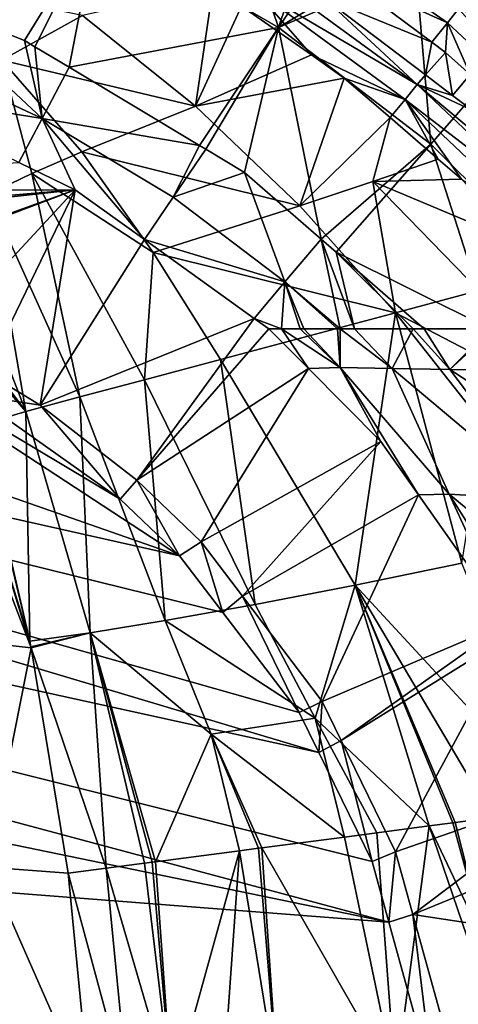
# Model space of a CAD drawing. Extents: x -847 to 847, y -417 to 417.
# Drawn here: x 596 to 683, y 65 to 261 of the extents above; entities that cross this region are included whole.
import ezdxf

# ---------------------------------------------------------------- set-up
doc = ezdxf.new("R2010")
doc.units = 0
doc.header["$MEASUREMENT"] = 0
doc.layers.add('LAYER00001', color=7, linetype='CONTINUOUS')

msp = doc.modelspace()

# ---------------------------------------------------------------- linework, layer by layer
at = {"layer": 'LAYER00001', "color": 7}
for points in [[(611.26, 280.17, 50.51), (634.92, 295.88, 68.57), (647.33, 259.22, 50.51)], [(647.33, 259.22, 50.51), (634.92, 295.88, 68.57), (655.49, 283.46, 68.57)], [(644.61, 285.62, 573.09), (659.75, 269.83, 575), (681.01, 260.16, 573.1)], [(644.61, 285.62, 573.09), (681.01, 260.16, 573.1), (683.24, 262.94, 569.77)], [(647.33, 259.22, 50.51), (655.49, 283.46, 68.57), (661.27, 279.97, 68.57)], [(674.73, 271, 68.57), (683.51, 282.78, 81.51), (693.88, 254.52, 68.57)], [(596.77, 256.63, 35.25), (574.04, 265.69, 35.25), (611.26, 280.17, 50.51)], [(611.26, 280.17, 50.51), (598.82, 255.4, 35.25), (596.77, 256.63, 35.25)], [(611.26, 280.17, 50.51), (605.67, 251.3, 35.25), (598.82, 255.4, 35.25)], [(647.33, 259.22, 50.51), (605.67, 251.3, 35.25), (611.26, 280.17, 50.51)], [(661.27, 279.97, 68.57), (671.47, 273.81, 68.57), (647.33, 259.22, 50.51)], [(647.33, 259.22, 50.51), (671.47, 273.81, 68.57), (674.73, 271, 68.57)], [(647.33, 259.22, 50.51), (674.73, 271, 68.57), (677.67, 236, 50.51)], [(677.67, 236, 50.51), (674.73, 271, 68.57), (693.88, 254.52, 68.57)], [(642.33, 267.14, 571.28), (674.99, 247.87, 573.94), (644.33, 270.31, 573.96)], [(674.99, 247.87, 573.94), (656.43, 265.12, 575), (644.33, 270.31, 573.96)], [(656.43, 265.12, 575), (677.92, 256.3, 575), (659.75, 269.83, 575)], [(659.75, 269.83, 575), (677.92, 256.3, 575), (681.01, 260.16, 573.1)], [(592.23, 252.71, 522.5), (608.3, 261.61, 542.43), (574.28, 268.6, 522.75)], [(634.36, 267.45, 566.25), (608.3, 261.61, 542.43), (630.82, 243.57, 542.42)], [(634.36, 267.45, 566.25), (630.82, 243.57, 542.42), (640.01, 263.49, 566.25)], [(642.33, 267.14, 571.28), (640.01, 263.49, 566.25), (653.9, 253.76, 566.25)], [(642.33, 267.14, 571.28), (653.9, 253.76, 566.25), (672.56, 244.9, 571.24)], [(672.56, 244.9, 571.24), (674.99, 247.87, 573.94), (642.33, 267.14, 571.28)], [(569.8, 255.37, 26.85), (574.04, 265.69, 35.25), (600.29, 241.11, 26.85)], [(600.29, 241.11, 26.85), (574.04, 265.69, 35.25), (596.77, 256.63, 35.25)], [(674.99, 247.87, 573.94), (676.61, 249.82, 575), (656.43, 265.12, 575)], [(676.61, 249.82, 575), (677.92, 256.3, 575), (656.43, 265.12, 575)], [(630.82, 243.57, 542.42), (653.9, 253.76, 566.25), (640.01, 263.49, 566.25)], [(683.24, 262.94, 569.77), (681.01, 260.16, 573.1), (713.48, 229.91, 573.11)], [(592.23, 252.71, 522.5), (630.82, 243.57, 542.42), (608.3, 261.61, 542.43)], [(647.33, 259.22, 50.51), (631.64, 235.73, 35.25), (605.67, 251.3, 35.25)], [(632.89, 234.98, 35.25), (631.64, 235.73, 35.25), (647.33, 259.22, 50.51)], [(647.33, 259.22, 50.51), (640.61, 230.35, 35.25), (632.89, 234.98, 35.25)], [(647.33, 259.22, 50.51), (655.82, 217.09, 35.25), (640.61, 230.35, 35.25)], [(677.67, 236, 50.51), (655.82, 217.09, 35.25), (647.33, 259.22, 50.51)], [(680.65, 254.27, 575), (681.01, 260.16, 573.1), (677.92, 256.3, 575)], [(685.53, 249.84, 575), (681.01, 260.16, 573.1), (680.65, 254.27, 575)], [(685.53, 249.84, 575), (713.48, 229.91, 573.11), (681.01, 260.16, 573.1)], [(600.29, 241.11, 26.85), (566.2, 246.63, 15.25), (569.8, 255.37, 26.85)], [(600.29, 241.11, 26.85), (596.77, 256.63, 35.25), (598.82, 255.4, 35.25)], [(598.82, 255.4, 35.25), (605.67, 251.3, 35.25), (600.29, 241.11, 26.85)], [(676.61, 249.82, 575), (680.65, 254.27, 575), (677.92, 256.3, 575)], [(630.82, 243.57, 542.42), (660.45, 249.17, 566.25), (653.9, 253.76, 566.25)], [(672.56, 244.9, 571.24), (653.9, 253.76, 566.25), (660.45, 249.17, 566.25)], [(682.02, 245.72, 575), (680.65, 254.27, 575), (676.61, 249.82, 575)], [(677.67, 236, 50.51), (693.88, 254.52, 68.57), (702.86, 210.98, 50.51)], [(682.02, 245.72, 575), (685.53, 249.84, 575), (680.65, 254.27, 575)], [(-146.15, 249.24, 33.38), (32.87, 251.51, 33.38), (669.34, 81, 33.38)], [(32.87, 251.51, 33.38), (211.96, 247.37, 33.38), (655.4, 114.79, 33.38)], [(32.87, 251.51, 33.38), (655.4, 114.79, 33.38), (666, 93.09, 33.38)], [(666, 93.09, 33.38), (669.34, 81, 33.38), (32.87, 251.51, 33.38)], [(592.23, 252.71, 522.5), (589.52, 225.98, 500.88), (598.24, 230.13, 512.05)], [(592.23, 252.71, 522.5), (598.24, 230.13, 512.05), (608.15, 234.48, 522.5)], [(608.15, 234.48, 522.5), (630.82, 243.57, 542.42), (592.23, 252.71, 522.5)], [(605.67, 251.3, 35.25), (631.64, 235.73, 35.25), (600.29, 241.11, 26.85)], [(-146.15, 249.24, 33.38), (669.34, 81, 33.38), (-597.64, 179.39, 33.38)], [(651.57, 223.7, 542.33), (660.45, 249.17, 566.25), (630.82, 243.57, 542.42)], [(651.57, 223.7, 542.33), (669.6, 241.29, 566.25), (660.45, 249.17, 566.25)], [(672.56, 244.9, 571.24), (660.45, 249.17, 566.25), (669.6, 241.29, 566.25)], [(682.02, 245.72, 575), (676.61, 249.82, 575), (674.99, 247.87, 573.94)], [(686.02, 242.69, 575), (685.53, 249.84, 575), (682.02, 245.72, 575)], [(390.62, 236.83, 33.38), (627.62, 154.01, 33.38), (211.96, 247.37, 33.38)], [(211.96, 247.37, 33.38), (627.62, 154.01, 33.38), (636.25, 142.72, 33.38)], [(211.96, 247.37, 33.38), (636.25, 142.72, 33.38), (651.49, 122.79, 33.38)], [(651.49, 122.79, 33.38), (655.4, 114.79, 33.38), (211.96, 247.37, 33.38)], [(672.56, 244.9, 571.24), (702.67, 221.8, 573.93), (674.99, 247.87, 573.94)], [(702.67, 221.8, 573.93), (704.3, 223.32, 575), (674.99, 247.87, 573.94)], [(674.99, 247.87, 573.94), (704.3, 223.32, 575), (686.02, 242.69, 575)], [(674.99, 247.87, 573.94), (686.02, 242.69, 575), (682.02, 245.72, 575)], [(600.29, 241.11, 26.85), (595.64, 232.33, 15.25), (566.2, 246.63, 15.25)], [(608.15, 234.48, 522.5), (651.57, 223.7, 542.33), (630.82, 243.57, 542.42)], [(669.6, 241.29, 566.25), (679.19, 233.02, 566.25), (672.56, 244.9, 571.24)], [(672.56, 244.9, 571.24), (679.19, 233.02, 566.25), (683.83, 229.02, 566.25)], [(672.56, 244.9, 571.24), (683.83, 229.02, 566.25), (699.83, 219.13, 571.21)], [(699.83, 219.13, 571.21), (702.67, 221.8, 573.93), (672.56, 244.9, 571.24)], [(666.14, 228.53, 553.52), (669.6, 241.29, 566.25), (651.57, 223.7, 542.33)], [(666.14, 228.53, 553.52), (679.19, 233.02, 566.25), (669.6, 241.29, 566.25)], [(600.29, 241.11, 26.85), (606.84, 226.9, 15.25), (595.64, 232.33, 15.25)], [(620.63, 216.99, 15.25), (606.84, 226.9, 15.25), (600.29, 241.11, 26.85)], [(600.29, 241.11, 26.85), (631.64, 235.73, 35.25), (626.37, 225.42, 26.85)], [(600.29, 241.11, 26.85), (626.37, 225.42, 26.85), (620.63, 216.99, 15.25)], [(390.62, 236.83, 33.38), (553.84, 202.28, 33.38), (627.62, 154.01, 33.38)], [(632.89, 234.98, 35.25), (626.37, 225.42, 26.85), (631.64, 235.73, 35.25)], [(677.67, 236, 50.51), (658.83, 214.46, 35.25), (655.82, 217.09, 35.25)], [(689.54, 199.18, 40.24), (658.83, 214.46, 35.25), (677.67, 236, 50.51)], [(702.86, 210.98, 50.51), (689.54, 199.18, 40.24), (677.67, 236, 50.51)], [(608.15, 234.48, 522.5), (598.24, 230.13, 512.05), (622.41, 214.44, 522.5)], [(622.41, 214.44, 522.5), (651.57, 223.7, 542.33), (608.15, 234.48, 522.5)], [(640.61, 230.35, 35.25), (626.37, 225.42, 26.85), (632.89, 234.98, 35.25)], [(498.51, 226.7, 15.25), (595.64, 232.33, 15.25), (606.84, 226.9, 15.25)], [(683.83, 229.02, 566.25), (679.19, 233.02, 566.25), (666.14, 228.53, 553.52)], [(589.52, 225.98, 500.88), (607.81, 185.64, 501.65), (598.24, 230.13, 512.05)], [(598.24, 230.13, 512.05), (607.81, 185.64, 501.65), (620.66, 189.07, 512.55)], [(598.24, 230.13, 512.05), (620.66, 189.07, 512.55), (622.41, 214.44, 522.5)], [(640.61, 230.35, 35.25), (648.62, 208.57, 26.85), (626.37, 225.42, 26.85)], [(655.82, 217.09, 35.25), (648.62, 208.57, 26.85), (640.61, 230.35, 35.25)], [(666.14, 228.53, 553.52), (651.57, 223.7, 542.33), (670.67, 202.4, 542.12)], [(666.14, 228.53, 553.52), (696.37, 215.88, 566.25), (683.83, 229.02, 566.25)], [(670.67, 202.4, 542.12), (687.28, 206.84, 553.52), (666.14, 228.53, 553.52)], [(666.14, 228.53, 553.52), (687.28, 206.84, 553.52), (696.37, 215.88, 566.25)], [(498.51, 226.7, 15.25), (606.84, 226.9, 15.25), (522.56, 219.88, 15.25)], [(522.56, 219.88, 15.25), (606.84, 226.9, 15.25), (528.17, 218.28, 15.25)], [(528.17, 218.28, 15.25), (606.84, 226.9, 15.25), (555.1, 208.21, 15.25)], [(555.1, 208.21, 15.25), (606.84, 226.9, 15.25), (556.19, 207.69, 15.25)], [(556.19, 207.69, 15.25), (606.84, 226.9, 15.25), (578.89, 196.78, 15.25)], [(578.89, 196.78, 15.25), (606.84, 226.9, 15.25), (589.2, 190.48, 15.25)], [(581.76, 222.14, 489.19), (597.02, 182.76, 489.69), (589.52, 225.98, 500.88)], [(589.2, 190.48, 15.25), (606.84, 226.9, 15.25), (599.86, 183.97, 15.25)], [(589.52, 225.98, 500.88), (597.02, 182.76, 489.69), (607.81, 185.64, 501.65)], [(620.63, 216.99, 15.25), (599.86, 183.97, 15.25), (606.84, 226.9, 15.25)], [(620.63, 216.99, 15.25), (626.37, 225.42, 26.85), (648.62, 208.57, 26.85)], [(622.41, 214.44, 522.5), (670.67, 202.4, 542.12), (651.57, 223.7, 542.33)], [(581.76, 222.14, 489.19), (579.78, 205.92, 476.85), (597.02, 182.76, 489.69)], [(620.63, 216.99, 15.25), (642.48, 201.29, 15.25), (599.86, 183.97, 15.25)], [(620.63, 216.99, 15.25), (648.62, 208.57, 26.85), (642.48, 201.29, 15.25)], [(655.82, 217.09, 35.25), (659.65, 199.18, 27.21), (648.62, 208.57, 26.85)], [(658.83, 214.46, 35.25), (662.48, 199.18, 28.58), (655.82, 217.09, 35.25)], [(662.48, 199.18, 28.58), (659.65, 199.18, 27.21), (655.82, 217.09, 35.25)], [(622.41, 214.44, 522.5), (620.66, 189.07, 512.55), (635.77, 193.1, 522.52)], [(635.77, 193.1, 522.52), (670.67, 202.4, 542.12), (622.41, 214.44, 522.5)], [(676.34, 199.18, 35.25), (674.21, 199.18, 34.23), (658.83, 214.46, 35.25)], [(658.83, 214.46, 35.25), (674.21, 199.18, 34.23), (662.48, 199.18, 28.58)], [(689.54, 199.18, 40.24), (676.34, 199.18, 35.25), (658.83, 214.46, 35.25)], [(642.48, 201.29, 15.25), (648.62, 208.57, 26.85), (647.98, 199.18, 17.97)], [(648.62, 208.57, 26.85), (651.68, 199.18, 21.33), (647.98, 199.18, 17.97)], [(659.65, 199.18, 27.21), (659.12, 199.18, 26.83), (648.62, 208.57, 26.85)], [(659.12, 199.18, 26.83), (652.4, 199.19, 21.98), (648.62, 208.57, 26.85)], [(648.62, 208.57, 26.85), (652.4, 199.19, 21.98), (651.68, 199.18, 21.33)], [(670.67, 202.4, 542.12), (705.96, 183.97, 553.52), (687.28, 206.84, 553.52)], [(581.3, 201, 476.85), (597.02, 182.76, 489.69), (579.78, 205.92, 476.85)], [(553.84, 202.28, 33.38), (586.46, 186.05, 33.38), (615.8, 165.29, 33.37)], [(627.62, 154.01, 33.38), (553.84, 202.28, 33.38), (615.8, 165.29, 33.37)], [(635.77, 193.1, 522.52), (662.64, 148.15, 522.56), (670.67, 202.4, 542.12)], [(670.67, 202.4, 542.12), (662.64, 148.15, 522.56), (683.9, 152.5, 531.04)], [(683.9, 152.5, 531.04), (688.31, 180.02, 541.74), (670.67, 202.4, 542.12)], [(688.31, 180.02, 541.74), (705.96, 183.97, 553.52), (670.67, 202.4, 542.12)], [(581.3, 201, 476.85), (587.82, 180, 476.85), (597.02, 182.76, 489.69)], [(599.86, 183.97, 15.25), (642.48, 201.29, 15.25), (619.12, 169.07, 15.25)], [(642.48, 201.29, 15.25), (645.43, 199.18, 15.25), (619.12, 169.07, 15.25)], [(642.48, 201.29, 15.25), (647.98, 199.18, 17.97), (645.43, 199.18, 15.25)], [(619.12, 169.07, 15.25), (645.43, 199.18, 15.25), (653.31, 191.27, 15.25)], [(645.43, 199.18, 15.25), (647.98, 199.18, 17.97), (647.98, 199.18, 17.98)], [(645.43, 199.18, 15.25), (647.98, 199.18, 17.98), (653.31, 191.27, 15.25)], [(647.98, 199.18, 17.98), (651.68, 199.18, 21.33), (659.66, 191.5, 21.32)], [(653.31, 191.27, 15.25), (647.98, 199.18, 17.98), (659.66, 191.5, 21.32)], [(647.98, 199.18, 17.97), (651.68, 199.18, 21.33), (647.98, 199.18, 17.98)], [(651.68, 199.18, 21.33), (652.4, 199.19, 21.98), (652.4, 199.18, 21.98)], [(651.68, 199.18, 21.33), (652.4, 199.18, 21.98), (659.66, 191.5, 21.32)], [(652.4, 199.19, 21.98), (659.12, 199.18, 26.83), (652.4, 199.18, 21.98)], [(659.66, 191.5, 21.32), (652.4, 199.18, 21.98), (659.12, 199.18, 26.83)], [(659.66, 191.5, 21.32), (659.12, 199.18, 26.83), (659.65, 199.18, 27.21)], [(659.12, 199.18, 26.83), (659.65, 199.18, 27.21), (659.65, 199.18, 27.21)], [(670.01, 191.3, 28.79), (659.66, 191.5, 21.32), (659.65, 199.18, 27.21)], [(670.01, 191.3, 28.79), (659.65, 199.18, 27.21), (662.48, 199.18, 28.58)], [(659.65, 199.18, 27.21), (662.48, 199.18, 28.58), (659.65, 199.18, 27.21)], [(670.01, 191.3, 28.79), (662.48, 199.18, 28.58), (674.21, 199.18, 34.23)], [(681.45, 191.12, 34.4), (670.01, 191.3, 28.79), (674.21, 199.18, 34.23)], [(681.45, 191.12, 34.4), (674.21, 199.18, 34.23), (676.34, 199.18, 35.25)], [(689.54, 199.18, 40.24), (681.45, 191.12, 34.4), (676.34, 199.18, 35.25)], [(689.54, 199.18, 40.24), (690.28, 199.18, 40.52), (681.45, 191.12, 34.4)], [(704.97, 190.8, 43.81), (681.45, 191.12, 34.4), (690.28, 199.18, 40.52)], [(620.66, 189.07, 512.55), (642.73, 144.3, 514.49), (635.77, 193.1, 522.52)], [(642.73, 144.3, 514.49), (662.64, 148.15, 522.56), (635.77, 193.1, 522.52)], [(586.46, 186.05, 33.38), (589.2, 190.48, 15.25), (599.86, 183.97, 15.25)], [(619.12, 169.07, 15.25), (653.31, 191.27, 15.25), (631.96, 156.75, 15.25)], [(631.96, 156.75, 15.25), (653.31, 191.27, 15.25), (667.73, 176.79, 15.25)], [(653.31, 191.27, 15.25), (659.66, 191.5, 21.32), (667.73, 176.79, 15.25)], [(667.73, 176.79, 15.25), (659.66, 191.5, 21.32), (675.25, 166.12, 15.25)], [(681.35, 166.25, 21.21), (675.25, 166.12, 15.25), (659.66, 191.5, 21.32)], [(681.35, 166.25, 21.21), (659.66, 191.5, 21.32), (670.01, 191.3, 28.79)], [(701.23, 165.06, 34.3), (681.35, 166.25, 21.21), (670.01, 191.3, 28.79)], [(701.23, 165.06, 34.3), (670.01, 191.3, 28.79), (681.45, 191.12, 34.4)], [(723.17, 164.1, 43.77), (701.23, 165.06, 34.3), (681.45, 191.12, 34.4)], [(723.17, 164.1, 43.77), (681.45, 191.12, 34.4), (704.97, 190.8, 43.81)], [(607.81, 185.64, 501.65), (624.81, 141.11, 504.83), (620.66, 189.07, 512.55)], [(620.66, 189.07, 512.55), (624.81, 141.11, 504.83), (642.73, 144.3, 514.49)], [(599.86, 183.97, 15.25), (615.8, 165.29, 33.37), (586.46, 186.05, 33.38)], [(597.02, 182.76, 489.69), (609.84, 138.66, 491.98), (607.81, 185.64, 501.65)], [(607.81, 185.64, 501.65), (609.84, 138.66, 491.98), (624.81, 141.11, 504.83)], [(587.82, 180, 476.85), (597.79, 136.96, 476.85), (597.02, 182.76, 489.69)], [(597.02, 182.76, 489.69), (597.79, 136.96, 476.85), (609.84, 138.66, 491.98)], [(619.12, 169.07, 15.25), (615.8, 165.29, 33.37), (599.86, 183.97, 15.25)], [(670.45, -80.22, 33.38), (-615.8, 165.29, 33.37), (-597.64, 179.39, 33.38)], [(-597.64, 179.39, 33.38), (669.34, 81, 33.38), (678.24, 48.78, 33.38)], [(-597.64, 179.39, 33.38), (678.24, 48.78, 33.38), (678.86, 41.62, 33.38)], [(678.86, 41.62, 33.38), (682.48, -0.01, 33.38), (-597.64, 179.39, 33.38)], [(-597.64, 179.39, 33.38), (682.48, -0.01, 33.38), (680.98, -29.15, 33.38)], [(-597.64, 179.39, 33.38), (680.98, -29.15, 33.38), (680.06, -34.99, 33.38)], [(680.06, -34.99, 33.38), (678.91, -42.33, 33.38), (-597.64, 179.39, 33.38)], [(-597.64, 179.39, 33.38), (678.91, -42.33, 33.38), (676.45, -57.95, 33.38)], [(-597.64, 179.39, 33.38), (676.45, -57.95, 33.38), (670.45, -80.22, 33.38)], [(584.75, 179.18, 472.01), (581.74, 178.38, 467), (598.08, 135.67, 476.85)], [(597.79, 136.96, 476.85), (587.56, 179.93, 476.44), (584.75, 179.18, 472.01)], [(597.79, 136.96, 476.85), (584.75, 179.18, 472.01), (598.05, 135.86, 476.85)], [(598.05, 135.86, 476.85), (584.75, 179.18, 472.01), (598.08, 135.67, 476.85)], [(587.82, 180, 476.85), (587.56, 179.93, 476.44), (597.79, 136.96, 476.85)], [(581.78, 137.45, 451.24), (598.08, 135.67, 476.85), (581.74, 178.38, 467)], [(631.96, 156.75, 15.25), (667.73, 176.79, 15.25), (640.17, 145.92, 15.25)], [(640.17, 145.92, 15.25), (667.73, 176.79, 15.25), (675.25, 166.12, 15.25)], [(615.8, 165.29, 33.37), (619.12, 169.07, 15.25), (627.62, 154.01, 33.38)], [(627.62, 154.01, 33.38), (619.12, 169.07, 15.25), (631.96, 156.75, 15.25)], [(-627.42, 152.66, 33.38), (-615.8, 165.29, 33.37), (670.45, -80.22, 33.38)], [(640.17, 145.92, 15.25), (675.25, 166.12, 15.25), (656.04, 124.99, 15.25)], [(656.04, 124.99, 15.25), (675.25, 166.12, 15.25), (693.12, 140.76, 15.25)], [(693.12, 140.76, 15.25), (675.25, 166.12, 15.25), (681.35, 166.25, 21.21)], [(699.14, 138.1, 21.12), (693.12, 140.76, 15.25), (681.35, 166.25, 21.21)], [(717.42, 136.6, 34.24), (699.14, 138.1, 21.12), (681.35, 166.25, 21.21)], [(717.42, 136.6, 34.24), (681.35, 166.25, 21.21), (701.23, 165.06, 34.3)], [(627.62, 154.01, 33.38), (631.96, 156.75, 15.25), (636.25, 142.72, 33.38)], [(636.25, 142.72, 33.38), (631.96, 156.75, 15.25), (640.17, 145.92, 15.25)], [(670.45, -80.22, 33.38), (-639.02, 140.05, 33.38), (-627.42, 152.66, 33.38)], [(683.9, 152.5, 531.04), (662.64, 148.15, 522.56), (703.75, 103.62, 527.85)], [(642.73, 144.3, 514.49), (654.68, 121.63, 515.69), (662.64, 148.15, 522.56)], [(654.68, 121.63, 515.69), (677.34, 100.17, 519.22), (662.64, 148.15, 522.56)], [(682.52, 100.85, 520.52), (690.07, 101.83, 523.13), (662.64, 148.15, 522.56)], [(662.64, 148.15, 522.56), (690.07, 101.83, 523.13), (703.75, 103.62, 527.85)], [(662.64, 148.15, 522.56), (677.34, 100.17, 519.22), (682.05, 100.78, 520.4)], [(662.64, 148.15, 522.56), (682.05, 100.78, 520.4), (682.52, 100.85, 520.52)], [(636.25, 142.72, 33.38), (640.17, 145.92, 15.25), (651.49, 122.79, 33.38)], [(651.49, 122.79, 33.38), (640.17, 145.92, 15.25), (656.04, 124.99, 15.25)], [(624.81, 141.11, 504.83), (654.68, 121.63, 515.69), (642.73, 144.3, 514.49)], [(670.45, -80.22, 33.38), (-642.72, 136.01, 33.38), (-639.02, 140.05, 33.38)], [(609.84, 138.66, 491.98), (633.95, 118.47, 507.11), (624.81, 141.11, 504.83)], [(624.81, 141.11, 504.83), (633.95, 118.47, 507.11), (654.68, 121.63, 515.69)], [(656.04, 124.99, 15.25), (693.12, 140.76, 15.25), (659.85, 117.18, 15.25)], [(659.85, 117.18, 15.25), (693.12, 140.76, 15.25), (694.12, 138.51, 15.25)], [(589.41, 91.98, 451.24), (598.08, 135.67, 476.85), (581.78, 137.45, 451.24)], [(597.79, 136.96, 476.85), (598.05, 135.86, 476.85), (609.84, 138.66, 491.98)], [(609.84, 138.66, 491.98), (598.05, 135.86, 476.85), (598.08, 135.67, 476.85)], [(598.08, 135.67, 476.85), (613.03, 91.76, 485.59), (609.84, 138.66, 491.98)], [(609.84, 138.66, 491.98), (613.03, 91.76, 485.59), (620.63, 92.75, 494.36)], [(609.84, 138.66, 491.98), (620.63, 92.75, 494.36), (622.18, 92.95, 496.15)], [(622.18, 92.95, 496.15), (622.87, 93.04, 496.94), (609.84, 138.66, 491.98)], [(609.84, 138.66, 491.98), (622.87, 93.04, 496.94), (633.95, 118.47, 507.11)], [(659.85, 117.18, 15.25), (694.12, 138.51, 15.25), (670.66, 95, 15.25)], [(670.66, 95, 15.25), (694.12, 138.51, 15.25), (707.71, 107.88, 15.25)], [(670.45, -80.22, 33.38), (-648.49, 126, 33.38), (-642.72, 136.01, 33.38)], [(589.41, 91.98, 451.24), (605.45, 90.77, 476.85), (598.08, 135.67, 476.85)], [(598.08, 135.67, 476.85), (605.45, 90.77, 476.85), (613.03, 91.76, 485.59)], [(670.45, -80.22, 33.38), (-657.07, 111.12, 33.38), (-648.49, 126, 33.38)], [(651.49, 122.79, 33.38), (656.04, 124.99, 15.25), (655.4, 114.79, 33.38)], [(655.4, 114.79, 33.38), (656.04, 124.99, 15.25), (659.85, 117.18, 15.25)], [(660.47, 97.96, 514.4), (654.68, 121.63, 515.69), (633.95, 118.47, 507.11)], [(654.68, 121.63, 515.69), (666.97, 98.81, 516.26), (677.34, 100.17, 519.22)], [(666.97, 98.81, 516.26), (654.68, 121.63, 515.69), (660.47, 97.96, 514.4)], [(622.87, 93.04, 496.94), (639.59, 95.23, 507.02), (633.95, 118.47, 507.11)], [(660.47, 97.96, 514.4), (633.95, 118.47, 507.11), (644.03, 95.81, 509.7)], [(633.95, 118.47, 507.11), (639.59, 95.23, 507.02), (643.39, 95.73, 509.31)], [(633.95, 118.47, 507.11), (643.39, 95.73, 509.31), (644.03, 95.81, 509.7)], [(655.4, 114.79, 33.38), (659.85, 117.18, 15.25), (666, 93.09, 33.38)], [(666, 93.09, 33.38), (659.85, 117.18, 15.25), (670.66, 95, 15.25)], [(-662.57, 101.58, 33.38), (-657.07, 111.12, 33.38), (670.45, -80.22, 33.38)], [(670.66, 95, 15.25), (707.71, 107.88, 15.25), (674.12, 82.54, 15.25)], [(674.12, 82.54, 15.25), (707.71, 107.88, 15.25), (712.08, 98.04, 15.25)], [(670.45, -80.22, 33.38), (-669.92, 79.61, 33.38), (-662.57, 101.58, 33.38)], [(670.66, 49.31, 514.4), (677.34, 100.17, 519.22), (666.97, 98.81, 516.26)], [(694.21, 50.8, 518.18), (677.34, 100.17, 519.22), (670.66, 49.31, 514.4)], [(682.05, 100.78, 520.4), (677.34, 100.17, 519.22), (688.88, 75.94, 519.16)], [(688.88, 75.94, 519.16), (677.34, 100.17, 519.22), (694.21, 50.8, 518.18)], [(688.88, 75.94, 519.16), (682.52, 100.85, 520.52), (682.05, 100.78, 520.4)], [(688.88, 75.94, 519.16), (690.07, 101.83, 523.13), (682.52, 100.85, 520.52)], [(670.66, 49.31, 514.4), (666.97, 98.81, 516.26), (660.47, 97.96, 514.4)], [(660.47, 97.96, 514.4), (644.03, 95.81, 509.7), (670.66, 49.31, 514.4)], [(674.12, 82.54, 15.25), (712.08, 98.04, 15.25), (717.34, 75.94, 15.25)], [(639.59, 95.23, 507.02), (622.87, 93.04, 496.94), (626.16, 46.74, 495.89)], [(626.16, 46.74, 495.89), (636.17, 47.34, 503.35), (639.59, 95.23, 507.02)], [(639.59, 95.23, 507.02), (636.17, 47.34, 503.35), (647.29, 47.96, 508.71)], [(639.59, 95.23, 507.02), (647.29, 47.96, 508.71), (643.39, 95.73, 509.31)], [(643.39, 95.73, 509.31), (647.29, 47.96, 508.71), (644.03, 95.81, 509.7)], [(670.66, 49.31, 514.4), (644.03, 95.81, 509.7), (647.29, 47.96, 508.71)], [(666, 93.09, 33.38), (670.66, 95, 15.25), (669.34, 81, 33.38)], [(669.34, 81, 33.38), (670.66, 95, 15.25), (674.12, 82.54, 15.25)], [(626.16, 46.74, 495.89), (620.63, 92.75, 494.36), (613.03, 91.76, 485.59)], [(626.16, 46.74, 495.89), (622.18, 92.95, 496.15), (620.63, 92.75, 494.36)], [(622.87, 93.04, 496.94), (622.18, 92.95, 496.15), (626.16, 46.74, 495.89)], [(609.86, 45.64, 476.85), (605.45, 90.77, 476.85), (589.41, 91.98, 451.24)], [(594.09, 46.1, 451.23), (609.86, 45.64, 476.85), (589.41, 91.98, 451.24)], [(613.03, 91.76, 485.59), (605.45, 90.77, 476.85), (617.47, 46.18, 486.85)], [(617.47, 46.18, 486.85), (605.45, 90.77, 476.85), (609.86, 45.64, 476.85)], [(613.03, 91.76, 485.59), (617.47, 46.18, 486.85), (626.16, 46.74, 495.89)], [(669.34, 81, 33.38), (674.12, 82.54, 15.25), (678.24, 48.78, 33.38)], [(674.12, 82.54, 15.25), (717.34, 75.94, 15.25), (683.1, 50.22, 15.25)], [(678.24, 48.78, 33.38), (674.12, 82.54, 15.25), (683.1, 50.22, 15.25)], [(670.45, -80.22, 33.38), (-675.27, 63.62, 33.38), (-669.92, 79.61, 33.38)], [(683.1, 50.22, 15.25), (717.34, 75.94, 15.25), (723.92, 48.33, 15.25)]]:
    msp.add_3dface(points, dxfattribs=at)

doc.saveas('drawing.dxf')
